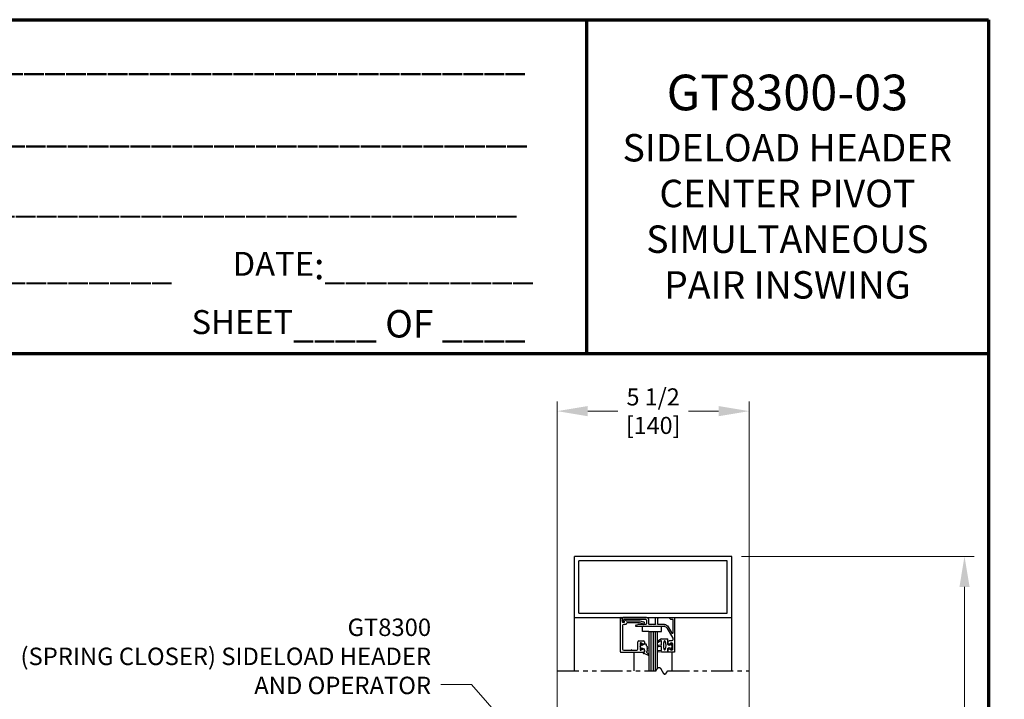
# Model space of a CAD drawing. Extents: x 0 to 60.4, y -1.5 to 81.5.
# Drawn here: x 32.2 to 60.4, y 62 to 81.5 of the extents above; entities that cross this region are included whole.
import ezdxf

# ---------------------------------------------------------------- set-up
doc = ezdxf.new("R2010")
doc.units = 0
doc.header["$MEASUREMENT"] = 0
doc.header["$PDMODE"] = 2
doc.linetypes.add('PHANTOM2', pattern=[1.25, 0.625, -0.125, 0.125, -0.125, 0.125, -0.125])
doc.layers.get('0').update_dxf_attribs({"linetype": 'CONTINUOUS'})
doc.layers.get('Defpoints').update_dxf_attribs({"linetype": 'CONTINUOUS'})
for name, color, linetype, lineweight in [('Border', 1, 'CONTINUOUS', 70), ('Border Text', 7, 'CONTINUOUS', 20), ('Dimension', 2, 'CONTINUOUS', 15), ('Object', 7, 'CONTINUOUS', 30), ('SECTION', 6, 'PHANTOM2', 25)]:
    doc.layers.add(name, color=color, linetype=linetype, lineweight=lineweight)
doc.styles.get("Standard").update_dxf_attribs({"font": 'arial.ttf'})
doc.dimstyles.new('Nabco Dimension Arch Style - Autocad', dxfattribs={"dimscale": 7, "dimtxt": 0.125, "dimasz": 0.125, "dimexe": 0.04, "dimexo": 0.04, "dimgap": 0.04, "dimtad": 0, "dimdec": 4, "dimzin": 4, "dimdsep": 46, "dimlunit": 5, "dimtxsty": 'Standard', "dimcen": 0, "dimclrd": 256, "dimclre": 256, "dimclrt": 256, "dimadec": 1, "dimazin": 1, "dimtm": 1e-09, "dimtfac": 1, "dimtdec": 4, "dimtofl": 0, "dimtmove": 0, "dimatfit": 3, "dimfxl": 0, "dimfrac": 2, "dimtolj": 1, "dimtzin": 4, "dimlwd": -1, "dimlwe": -1, "dimarcsym": 0})

# ---------------------------------------------------------------- blocks, each defined once
blk = doc.blocks.new('*D13')
at = {"layer": 'Defpoints', "color": 0}
for p in [(52.629, 66.099), (59.299, 66.099), (54.628, 36.135)]:
    blk.add_point(p, dxfattribs=at)
at = {"layer": 'Dimension'}
for p, q in [((52.909, 66.099), (59.579, 66.099)), ((59.299, 65.224), (59.299, 54.377)), ((59.299, 37.01), (59.299, 45.344)), ((54.908, 36.135), (59.579, 36.135))]:
    blk.add_line(p, q, dxfattribs=at)
for points in [[(59.154, 65.224), (59.445, 65.224), (59.299, 66.099)], [(59.154, 37.01), (59.445, 37.01), (59.299, 36.135)]]:
    blk.add_solid(points, dxfattribs=at)
at = {"layer": 'Dimension', "insert": (59.299, 49.86), "char_height": 0.49, "attachment_point": 5, "rotation": 90}
blk.add_mtext('\\A1;OVERALL FRAME HEIGHT', dxfattribs=at)
blk = doc.blocks.new('*D14')
at = {"layer": 'Defpoints', "color": 0}
for p in [(53.129, 70.261), (47.629, 60.113), (53.129, 60.129)]:
    blk.add_point(p, dxfattribs=at)
at = {"layer": 'Dimension'}
for p, q in [((47.629, 60.393), (47.629, 70.541)), ((53.129, 60.409), (53.129, 70.541)), ((48.504, 70.261), (49.37, 70.261)), ((52.254, 70.261), (51.388, 70.261))]:
    blk.add_line(p, q, dxfattribs=at)
for points in [[(48.504, 70.407), (48.504, 70.115), (47.629, 70.261)], [(52.254, 70.407), (52.254, 70.115), (53.129, 70.261)]]:
    blk.add_solid(points, dxfattribs=at)
at = {"layer": 'Dimension', "insert": (50.379, 70.261), "char_height": 0.49, "attachment_point": 5}
blk.add_mtext('\\A1;5 1/2\\P[140]', dxfattribs=at)
blk = doc.blocks.new('14-2315')
for p, q in [((10.08, 7.043), (10.071, 7.146)), ((10.119, 7.052), (10.111, 7.15)), ((10.234, 7.055), (10.22, 7.133)), ((10.275, 7.051), (10.259, 7.139)), ((10.395, 7.058), (10.356, 7.126)), ((10.449, 7.045), (10.39, 7.146)), ((10.08, 7.043), (10.08, 6.855)), ((10.08, 6.855), (10.178, 6.855)), ((10.129, 7.043), (10.224, 7.043)), ((10.134, 6.774), (10.187, 6.788)), ((10.194, 6.799), (10.188, 6.846)), ((10.27, 6.799), (10.276, 6.846)), ((10.33, 6.774), (10.277, 6.788)), ((10.285, 7.043), (10.386, 7.043)), ((10.286, 6.855), (10.45, 6.855)), ((10.45, 7.04), (10.45, 6.855))]:
    blk.add_line(p, q)
for centre, radius, start, end in [((10.091, 7.148), 0.02, 5, 185), ((10.129, 7.053), 0.01, 185, 270), ((10.24, 7.136), 0.02, 10, 190), ((10.224, 7.053), 0.01, 270, 10), ((10.373, 7.136), 0.02, 30, 210), ((10.386, 7.053), 0.01, 270, 30), ((10.137, 6.765), 0.01, 105, 246.682), ((10.15, 6.949), 0.015, 113.5565, 246.4435), ((10.265, 6.685), 0.303, 66.4435, 113.5565), ((10.265, 7.213), 0.303, 246.4435, 293.5565), ((10.178, 6.845), 0.01, 8, 90), ((10.184, 6.798), 0.01, 285, 8), ((10.279, 6.798), 0.01, 172, 255), ((10.285, 7.053), 0.01, 190, 270), ((10.286, 6.845), 0.01, 90, 172), ((10.327, 6.765), 0.01, 293.3179, 75), ((10.38, 6.949), 0.015, 293.5565, 66.4435), ((10.44, 7.04), 0.01, 0, 30), ((10.44, 7.04), 0.01, 0, 30), ((10.232, 6.985), 0.25, 246.682, 293.318)]:
    blk.add_arc(centre, radius, start, end)
blk = doc.blocks.new('14-2337')
for p, q in [((-0.175, 0.918), (-0.175, 0.97)), ((0, 0.985), (-0.16, 0.985)), ((-0.073, 0.923), (-0.129, 0.891)), ((-0.05, 0.729), (-0.05, 0.91)), ((0.015, 0), (0.015, 0.97)), ((-0.211, 0.28), (-0.037, 0.582)), ((-0.175, 0.685), (-0.175, 0.721)), ((-0.066, 0.654), (-0.144, 0.654)), ((-0.073, 0.716), (-0.129, 0.748)), ((-0.035, 0.589), (-0.035, 0.623)), ((-0.171, 0.25), (-0.063, 0.437)), ((-0.035, 0.05), (-0.035, 0.429)), ((-1.487, 0), (-1.487, 0.073)), ((-1.449, 0.093), (-1.474, 0.089)), ((-1.447, 0.055), (-1.441, 0.085)), ((-0.808, 0.047), (-1.44, 0.047)), ((-0.649, 0.249), (-1.084, 0.249)), ((-0.808, 0.187), (-1.041, 0.187)), ((-0.792, 0.063), (-0.792, 0.171)), ((-0.73, 0.047), (-0.73, 0.171)), ((-0.543, 0.187), (-0.714, 0.187)), ((-0.636, 0.242), (-0.638, 0.245)), ((-0.622, 0.242), (-0.619, 0.245)), ((-0.265, 0.249), (-0.608, 0.249)), ((-0.528, 0.172), (-0.528, 0.016)), ((-0.466, 0.172), (-0.466, 0.016)), ((-0.279, 0.187), (-0.451, 0.187)), ((-0.121, 0), (-0.121, 0.02)), ((-0.106, 0.035), (-0.05, 0.035)), ((-0.792, -0.015), (-1.472, -0.015)), ((-0.106, -0.015), (0, -0.015))]:
    blk.add_line(p, q)
for centre, radius, start, end in [((-0.16, 0.97), 0.015, 90, 180), ((-0.144, 0.918), 0.031, 180, 300), ((-0.065, 0.91), 0.015, 0, 120), ((0, 0.97), 0.015, 0, 90), ((-0.144, 0.721), 0.031, 60, 180), ((-0.144, 0.685), 0.031, 180, 270), ((-0.065, 0.729), 0.015, 240, 0), ((-0.066, 0.623), 0.031, 0, 90), ((-0.05, 0.589), 0.015, 330, 0), ((-0.05, 0.429), 0.015, 0, 150), ((-1.471, 0.073), 0.016, 100, 180), ((-1.472, 0), 0.015, 180, 270), ((-1.448, 0.086), 0.007, 350, 100), ((-1.44, 0.054), 0.007, 170, 270), ((-1.084, 0.233), 0.016, 90, 200.3544), ((-1.041, 0.249), 0.062, 200.3544, 270), ((-0.808, 0.171), 0.016, 0, 90), ((-0.808, 0.063), 0.016, 270, 0), ((-0.792, 0.047), 0.062, 270, 0), ((-0.714, 0.171), 0.016, 90, 180), ((-0.649, 0.234), 0.015, 45, 90), ((-0.629, 0.249), 0.01, 225, 315), ((-0.608, 0.234), 0.015, 90, 135), ((-0.543, 0.172), 0.015, 0, 90), ((-0.497, 0.016), 0.031, 180, 0), ((-0.451, 0.172), 0.015, 90, 180), ((-0.279, 0.312), 0.125, 270, 330), ((-0.265, 0.311), 0.062, 270, 330), ((-0.106, 0.02), 0.015, 90, 180), ((-0.106, 0), 0.015, 180, 270), ((-0.05, 0.05), 0.015, 270, 0), ((0, 0), 0.015, 270, 0)]:
    blk.add_arc(centre, radius, start, end)
at = {"layer": 'Object', "xscale": -1, "rotation": 90}
blk.add_blockref('14-2315', (6.68, 11.051), dxfattribs=at)

msp = doc.modelspace()

# ---------------------------------------------------------------- linework, layer by layer
for p, q in [((49.44234, 63.36281), (49.44234, 64.33281)), ((49.49234, 64.30118), (49.49234, 64.22481)), ((49.50434, 64.11681), (49.50434, 63.44081)), ((49.50734, 64.20981), (49.54652, 64.20981)), ((49.57028, 64.14781), (49.53534, 64.14781)), ((49.56129, 64.22741), (49.55245, 64.27759)), ((49.61098, 64.25581), (49.99736, 64.25581)), ((49.9892, 64.19381), (49.64076, 64.19381)), ((50.06077, 64.17516), (49.99308, 64.19329)), ((50.00125, 64.25529), (50.10736, 64.22686)), ((49.94034, 63.44081), (49.94034, 63.64781)), ((49.97134, 63.67881), (50.09934, 63.67881)), ((50.00534, 63.6043), (50.00534, 63.42231)), ((50.08384, 63.58496), (50.02784, 63.61729)), ((50.13034, 63.64781), (50.13034, 63.61181)), ((50.11534, 63.34781), (49.45734, 63.34781)), ((49.53534, 63.40981), (49.7364, 63.40981)), ((49.77127, 63.40981), (49.90934, 63.40981)), ((50.02784, 63.40932), (50.08384, 63.44165)), ((50.13034, 63.41481), (50.13034, 63.36281))]:
    msp.add_line(p, q)
for centre, radius, start, end in [((49.45734, 64.33281), 0.015, 64.623067, 180), ((49.44234, 64.30118), 0.05, 0, 64.623066), ((49.50734, 64.22481), 0.015, 180, 270), ((49.53534, 64.11681), 0.031, 90, 180), ((49.54652, 64.22481), 0.015, 270, 10), ((49.55934, 64.27881), 0.007, 79.069908, 190), ((49.54872, 64.22382), 0.063, 37.039143, 79.069908), ((49.57028, 64.20981), 0.062, 270, 336.259345), ((49.61098, 64.27081), 0.015, 217.039144, 270), ((49.64076, 64.17881), 0.015, 90, 156.259345), ((49.9892, 64.17881), 0.015, 75, 90), ((49.99736, 64.24081), 0.015, 75, 90), ((50.05689, 64.16067), 0.015, 10.376934, 75), ((50.09132, 64.16697), 0.02, 190.376933, 346.848572), ((50.09934, 64.19692), 0.031, 304.505966, 75), ((50.1254, 64.15901), 0.015, 124.505966, 166.848571), ((49.97134, 63.64781), 0.031, 90, 180), ((50.02034, 63.6043), 0.015, 60, 180), ((50.09934, 63.61181), 0.031, 240, 0), ((50.09934, 63.64781), 0.031, 0, 90), ((49.45734, 63.36281), 0.015, 180, 270), ((49.53534, 63.44081), 0.031, 180, 270), ((49.7364, 63.42481), 0.015, 270, 319.294293), ((49.75384, 63.40981), 0.008, 40.705707, 139.294293), ((49.77127, 63.42481), 0.015, 220.705707, 270), ((49.90934, 63.44081), 0.031, 270, 0), ((50.02034, 63.42231), 0.015, 180, 300), ((50.09934, 63.41481), 0.031, 360, 120), ((50.11534, 63.36281), 0.015, 270, 0)]:
    msp.add_arc(centre, radius, start, end)
at = {"layer": 'Border', "color": 1, "lineweight": 70}
for p, q in [((0, 81.48008), (59.98401, 81.48008)), ((48.46542, 81.48008), (48.46542, 71.91145)), ((59.98401, 81.48008), (59.98401, 0.00005)), ((0, 71.91145), (59.98401, 71.91145))]:
    msp.add_line(p, q, dxfattribs=at)
at = {"layer": 'Object'}
for p, q in [((48.129, 64.34898), (48.129, 66.09898)), ((52.629, 66.09898), (48.129, 66.09898)), ((52.629, 64.34898), (52.629, 66.09898)), ((52.504, 65.97398), (48.254, 65.97398)), ((48.254, 64.47398), (48.254, 65.97398)), ((52.504, 64.47398), (52.504, 65.97398)), ((48.129, 62.82162), (48.129, 64.34898)), ((48.129, 64.34898), (52.629, 64.34898)), ((48.254, 64.47398), (52.504, 64.47398)), ((52.629, 62.82162), (52.629, 64.34898)), ((50.07099, 63.94739), (50.07099, 64.08498)), ((50.62255, 63.94739), (50.62255, 64.08498)), ((50.25405, 63.94739), (50.07099, 63.94739)), ((50.25405, 63.94739), (50.50405, 63.94739)), ((50.25405, 63.94739), (50.25405, 62.82162)), ((50.31655, 63.94739), (50.31655, 62.82162)), ((50.37905, 63.94739), (50.37905, 62.82162)), ((50.44155, 63.94739), (50.44155, 62.82162)), ((50.50405, 62.88943), (50.50405, 63.94739)), ((50.50405, 63.94739), (50.62255, 63.94739)), ((50.00534, 63.51331), (50.03248, 63.61461)), ((50.00534, 63.51331), (50.03248, 63.412)), ((50.04909, 63.54941), (50.062, 63.59757)), ((50.04909, 63.54941), (50.12215, 63.58021)), ((50.04909, 63.4772), (50.12215, 63.4464)), ((50.04909, 63.4772), (50.062, 63.42904)), ((50.17658, 63.58021), (50.12215, 63.58021)), ((50.1945, 63.51331), (50.17658, 63.58021)), ((50.1945, 63.51331), (50.22105, 63.48994)), ((50.1945, 63.46658), (50.22105, 63.48994)), ((50.1945, 63.46658), (50.22105, 63.44322)), ((49.83088, 62.82162), (49.83088, 63.34231)), ((50.12215, 63.34427), (50.10516, 63.34427)), ((50.12215, 63.31241), (50.10516, 63.31241)), ((50.12215, 63.4464), (50.12215, 63.34427)), ((50.24567, 63.25742), (50.12215, 63.31241)), ((50.1945, 63.41986), (50.22105, 63.44322)), ((50.1945, 63.41986), (50.22105, 63.39649)), ((50.1945, 63.37313), (50.22105, 63.39649)), ((50.1945, 63.34427), (50.1945, 63.37313)), ((50.26217, 63.2766), (50.1945, 63.34427)), ((50.927, 62.82162), (50.927, 63.34898))]:
    msp.add_line(p, q, dxfattribs=at)
for centre, radius, start, end in [((50.10516, 63.32834), 0.01593, 90, 270), ((50.25277, 63.268), 0.01274, 236.170374, 47.557631)]:
    msp.add_arc(centre, radius, start, end, dxfattribs=at)
at = {"layer": 'SECTION'}
for p, q in [((47.629, 62.82162), (50.46233, 62.82162)), ((50.79566, 62.82162), (53.129, 62.82162))]:
    msp.add_line(p, q, dxfattribs=at)
msp.add_lwpolyline([(50.46233, 62.82162), (50.46283, 62.82262), (50.46333, 62.82361), (50.46382, 62.8246), (50.46432, 62.82558), (50.46481, 62.82655), (50.46531, 62.82752), (50.4658, 62.82848), (50.4663, 62.82943), (50.46679, 62.83038), (50.46728, 62.83133), (50.46777, 62.83226), (50.46826, 62.8332), (50.46874, 62.83412), (50.46923, 62.83504), (50.46972, 62.83596), (50.4702, 62.83687), (50.47068, 62.83777), (50.47117, 62.83866), (50.47165, 62.83956), (50.47213, 62.84044), (50.47261, 62.84132), (50.47309, 62.84219), (50.47357, 62.84306), (50.47404, 62.84392), (50.47452, 62.84478), (50.475, 62.84563), (50.47547, 62.84648), (50.47594, 62.84732), (50.47641, 62.84815), (50.47689, 62.84898), (50.47736, 62.8498), (50.47783, 62.85062), (50.47829, 62.85143), (50.47876, 62.85224), (50.47923, 62.85304), (50.47969, 62.85383), (50.48016, 62.85462), (50.48062, 62.8554), (50.48109, 62.85618), (50.48155, 62.85695), (50.48201, 62.85772), (50.48247, 62.85848), (50.48293, 62.85924), (50.48339, 62.85999), (50.48385, 62.86073), (50.4843, 62.86147), (50.48476, 62.86221), (50.48521, 62.86293), (50.48567, 62.86366), (50.48612, 62.86438), (50.48657, 62.86509), (50.48702, 62.86579), (50.48747, 62.8665), (50.48792, 62.86719), (50.48837, 62.86788), (50.48882, 62.86857), (50.48926, 62.86925), (50.48971, 62.86992), (50.49016, 62.87059), (50.4906, 62.87126), (50.49104, 62.87192), (50.49148, 62.87257), (50.49193, 62.87322), (50.49237, 62.87386), (50.49281, 62.8745), (50.49325, 62.87513), (50.49368, 62.87576), (50.49412, 62.87638), (50.49456, 62.877), (50.49499, 62.87761), (50.49543, 62.87822), (50.49586, 62.87882), (50.49629, 62.87942), (50.49672, 62.88001), (50.49716, 62.88059), (50.49759, 62.88118), (50.49802, 62.88175), (50.49844, 62.88232), (50.49887, 62.88289), (50.4993, 62.88345), (50.49972, 62.88401), (50.50015, 62.88456), (50.50057, 62.8851), (50.501, 62.88564), (50.50142, 62.88618), (50.50184, 62.88671), (50.50226, 62.88724), (50.50268, 62.88776), (50.5031, 62.88827), (50.50352, 62.88878), (50.50394, 62.88929), (50.50436, 62.88979), (50.50477, 62.89029), (50.50519, 62.89078), (50.5056, 62.89127), (50.50601, 62.89175), (50.50643, 62.89222), (50.50684, 62.8927), (50.50725, 62.89316), (50.50766, 62.89363), (50.50807, 62.89408), (50.50848, 62.89454), (50.50889, 62.89498), (50.50929, 62.89543), (50.5097, 62.89587), (50.51011, 62.8963), (50.51051, 62.89673), (50.51092, 62.89715), (50.51132, 62.89757), (50.51172, 62.89799), (50.51212, 62.8984), (50.51252, 62.8988), (50.51292, 62.8992), (50.51332, 62.8996), (50.51372, 62.89999), (50.51412, 62.90038), (50.51452, 62.90076), (50.51491, 62.90114), (50.51531, 62.90151), (50.5157, 62.90188), (50.5161, 62.90225), (50.51649, 62.90261), (50.51688, 62.90296), (50.51728, 62.90331), (50.51767, 62.90366), (50.51806, 62.904), (50.51845, 62.90434), (50.51883, 62.90467), (50.51922, 62.905), (50.51961, 62.90532), (50.52, 62.90564), (50.52038, 62.90595), (50.52077, 62.90626), (50.52115, 62.90657), (50.52154, 62.90687), (50.52192, 62.90717), (50.5223, 62.90746), (50.52268, 62.90775), (50.52306, 62.90803), (50.52344, 62.90831), (50.52382, 62.90859), (50.5242, 62.90886), (50.52458, 62.90913), (50.52496, 62.90939), (50.52533, 62.90965), (50.52571, 62.9099), (50.52608, 62.91015), (50.52646, 62.9104), (50.52683, 62.91064), (50.5272, 62.91088), (50.52758, 62.91111), (50.52795, 62.91134), (50.52832, 62.91156), (50.52869, 62.91178), (50.52906, 62.912), (50.52943, 62.91221), (50.52979, 62.91242), (50.53016, 62.91262), (50.53053, 62.91282), (50.53089, 62.91302), (50.53126, 62.91321), (50.53162, 62.9134), (50.53199, 62.91358), (50.53235, 62.91376), (50.53271, 62.91394), (50.53307, 62.91411), (50.53344, 62.91427), (50.5338, 62.91444), (50.53416, 62.9146), (50.53452, 62.91475), (50.53487, 62.9149), (50.53523, 62.91505), (50.53559, 62.91519), (50.53595, 62.91533), (50.5363, 62.91547), (50.53666, 62.9156), (50.53701, 62.91573), (50.53737, 62.91585), (50.53772, 62.91597), (50.53807, 62.91609), (50.53842, 62.9162), (50.53878, 62.91631), (50.53913, 62.91642), (50.53948, 62.91652), (50.53983, 62.91661), (50.54018, 62.91671), (50.54052, 62.9168), (50.54087, 62.91688), (50.54122, 62.91697), (50.54156, 62.91704), (50.54191, 62.91712), (50.54226, 62.91719), (50.5426, 62.91726), (50.54294, 62.91732), (50.54329, 62.91738), (50.54363, 62.91744), (50.54397, 62.91749), (50.54431, 62.91754), (50.54465, 62.91758), (50.54499, 62.91763), (50.54533, 62.91766), (50.54567, 62.9177), (50.54601, 62.91773), (50.54635, 62.91776), (50.54669, 62.91778), (50.54702, 62.9178), (50.54736, 62.91782), (50.5477, 62.91783), (50.54803, 62.91784), (50.54837, 62.91785), (50.5487, 62.91785), (50.54903, 62.91785), (50.54936, 62.91785), (50.5497, 62.91784), (50.55003, 62.91783), (50.55036, 62.91781), (50.55069, 62.9178), (50.55102, 62.91777), (50.55135, 62.91775), (50.55168, 62.91772), (50.55201, 62.91769), (50.55233, 62.91766), (50.55266, 62.91762), (50.55299, 62.91758), (50.55331, 62.91753), (50.55364, 62.91748), (50.55396, 62.91743), (50.55429, 62.91738), (50.55461, 62.91732), (50.55493, 62.91726), (50.55526, 62.9172), (50.55558, 62.91713), (50.5559, 62.91706), (50.55622, 62.91698), (50.55654, 62.91691), (50.55686, 62.91683), (50.55718, 62.91674), (50.5575, 62.91666), (50.55782, 62.91657), (50.55814, 62.91647), (50.55845, 62.91638), (50.55877, 62.91628), (50.55909, 62.91618), (50.5594, 62.91607), (50.55972, 62.91596), (50.56003, 62.91585), (50.56035, 62.91574), (50.56066, 62.91562), (50.56097, 62.9155), (50.56129, 62.91538), (50.5616, 62.91525), (50.56191, 62.91512), (50.56222, 62.91499), (50.56253, 62.91485), (50.56284, 62.91471), (50.56315, 62.91457), (50.56346, 62.91443), (50.56377, 62.91428), (50.56408, 62.91413), (50.56439, 62.91398), (50.56469, 62.91382), (50.565, 62.91366), (50.56531, 62.9135), (50.56561, 62.91334), (50.56592, 62.91317), (50.56622, 62.913), (50.56653, 62.91283), (50.56683, 62.91265), (50.56714, 62.91247), (50.56744, 62.91229), (50.56774, 62.91211), (50.56804, 62.91192), (50.56835, 62.91173), (50.56865, 62.91154), (50.56895, 62.91134), (50.56925, 62.91115), (50.56955, 62.91095), (50.56985, 62.91074), (50.57015, 62.91054), (50.57045, 62.91033), (50.57074, 62.91012), (50.57104, 62.90991), (50.57134, 62.90969), (50.57164, 62.90947), (50.57193, 62.90925), (50.57223, 62.90903), (50.57252, 62.9088), (50.57282, 62.90857), (50.57311, 62.90834), (50.57341, 62.9081), (50.5737, 62.90787), (50.574, 62.90763), (50.57429, 62.90739), (50.57458, 62.90714), (50.57487, 62.9069), (50.57517, 62.90665), (50.57546, 62.90639), (50.57575, 62.90614), (50.57604, 62.90588), (50.57633, 62.90563), (50.57662, 62.90536), (50.57691, 62.9051), (50.5772, 62.90484), (50.57749, 62.90457), (50.57777, 62.9043), (50.57806, 62.90402), (50.57835, 62.90375), (50.57864, 62.90347), (50.57892, 62.90319), (50.57921, 62.90291), (50.57949, 62.90262), (50.57978, 62.90234), (50.58007, 62.90205), (50.58035, 62.90176), (50.58063, 62.90146), (50.58092, 62.90117), (50.5812, 62.90087), (50.58149, 62.90057), (50.58177, 62.90027), (50.58205, 62.89996), (50.58233, 62.89966), (50.58262, 62.89935), (50.5829, 62.89904), (50.58318, 62.89872), (50.58346, 62.89841), (50.58374, 62.89809), (50.58402, 62.89777), (50.5843, 62.89745), (50.58458, 62.89713), (50.58486, 62.8968), (50.58514, 62.89647), (50.58541, 62.89614), (50.58569, 62.89581), (50.58597, 62.89548), (50.58625, 62.89514), (50.58653, 62.8948), (50.5868, 62.89446), (50.58708, 62.89412), (50.58735, 62.89378), (50.58763, 62.89343), (50.58791, 62.89309), (50.58818, 62.89274), (50.58846, 62.89239), (50.58873, 62.89203), (50.589, 62.89168), (50.58928, 62.89132), (50.58955, 62.89096), (50.58982, 62.8906), (50.5901, 62.89024), (50.59037, 62.88988), (50.59064, 62.88951), (50.59091, 62.88914), (50.59119, 62.88877), (50.59146, 62.8884), (50.59173, 62.88803), (50.592, 62.88765), (50.59227, 62.88728), (50.59254, 62.8869), (50.59281, 62.88652), (50.59308, 62.88614), (50.59335, 62.88575), (50.59362, 62.88537), (50.59389, 62.88498), (50.59416, 62.88459), (50.59443, 62.8842), (50.59469, 62.88381), (50.59496, 62.88342), (50.59523, 62.88303), (50.5955, 62.88263), (50.59576, 62.88223), (50.59603, 62.88183), (50.5963, 62.88143), (50.59656, 62.88103), (50.59683, 62.88062), (50.59709, 62.88022), (50.59736, 62.87981), (50.59763, 62.8794), (50.59789, 62.87899), (50.59815, 62.87858), (50.59842, 62.87817), (50.59868, 62.87776), (50.59895, 62.87734), (50.59921, 62.87692), (50.59948, 62.8765), (50.59974, 62.87608), (50.6, 62.87566), (50.60026, 62.87524), (50.60053, 62.87482), (50.60079, 62.87439), (50.60105, 62.87396), (50.60131, 62.87354), (50.60158, 62.87311), (50.60184, 62.87268), (50.6021, 62.87224), (50.60236, 62.87181), (50.60262, 62.87138), (50.60288, 62.87094), (50.60314, 62.8705), (50.6034, 62.87006), (50.60366, 62.86963), (50.60392, 62.86918), (50.60418, 62.86874), (50.60444, 62.8683), (50.6047, 62.86786), (50.60496, 62.86741), (50.60522, 62.86696), (50.60548, 62.86652), (50.60574, 62.86607), (50.60599, 62.86562), (50.60625, 62.86517), (50.60651, 62.86472), (50.60677, 62.86426), (50.60703, 62.86381), (50.60728, 62.86335), (50.60754, 62.8629), (50.6078, 62.86244), (50.60806, 62.86198), (50.60831, 62.86152), (50.60857, 62.86106), (50.60882, 62.8606), (50.60908, 62.86014), (50.60934, 62.85968), (50.60959, 62.85921), (50.60985, 62.85875), (50.61011, 62.85828), (50.61036, 62.85781), (50.61062, 62.85735), (50.61087, 62.85688), (50.61113, 62.85641), (50.61138, 62.85594), (50.61164, 62.85547), (50.61189, 62.855), (50.61215, 62.85452), (50.6124, 62.85405), (50.61265, 62.85358), (50.61291, 62.8531), (50.61316, 62.85263), (50.61342, 62.85215), (50.61367, 62.85167), (50.61392, 62.85119), (50.61418, 62.85071), (50.61443, 62.85023), (50.61468, 62.84975), (50.61494, 62.84927), (50.61519, 62.84879), (50.61544, 62.84831), (50.6157, 62.84783), (50.61595, 62.84734), (50.6162, 62.84686), (50.61645, 62.84638), (50.61671, 62.84589), (50.61696, 62.8454), (50.61721, 62.84492), (50.61746, 62.84443), (50.61772, 62.84394), (50.61797, 62.84345), (50.61822, 62.84297), (50.61847, 62.84248), (50.61872, 62.84199), (50.61897, 62.8415), (50.61923, 62.84101), (50.61948, 62.84052), (50.61973, 62.84002), (50.61998, 62.83953), (50.62023, 62.83904), (50.62048, 62.83855), (50.62073, 62.83805), (50.62098, 62.83756), (50.62124, 62.83707), (50.62149, 62.83657), (50.62174, 62.83608), (50.62199, 62.83558), (50.62224, 62.83509), (50.62249, 62.83459), (50.62274, 62.83409), (50.62299, 62.8336), (50.62324, 62.8331), (50.62349, 62.8326), (50.62374, 62.83211), (50.62399, 62.83161), (50.62424, 62.83111), (50.62449, 62.83061), (50.62474, 62.83012), (50.62499, 62.82962), (50.62524, 62.82912), (50.62549, 62.82862), (50.62575, 62.82812), (50.626, 62.82762), (50.62625, 62.82712), (50.6265, 62.82662), (50.62675, 62.82612), (50.627, 62.82562), (50.62725, 62.82512), (50.6275, 62.82462), (50.62775, 62.82412), (50.628, 62.82362), (50.62825, 62.82312), (50.6285, 62.82262), (50.62875, 62.82212), (50.629, 62.82162), (50.62925, 62.82112), (50.6295, 62.82062), (50.62975, 62.82012), (50.63, 62.81962), (50.63025, 62.81913), (50.6305, 62.81863), (50.63075, 62.81813), (50.631, 62.81763), (50.63125, 62.81713), (50.6315, 62.81663), (50.63175, 62.81613), (50.632, 62.81563), (50.63225, 62.81513), (50.6325, 62.81463), (50.63275, 62.81413), (50.633, 62.81363), (50.63325, 62.81313), (50.6335, 62.81264), (50.63375, 62.81214), (50.634, 62.81164), (50.63425, 62.81114), (50.6345, 62.81065), (50.63475, 62.81015), (50.635, 62.80965), (50.63525, 62.80916), (50.6355, 62.80866), (50.63575, 62.80816), (50.636, 62.80767), (50.63625, 62.80717), (50.6365, 62.80668), (50.63676, 62.80618), (50.63701, 62.80569), (50.63726, 62.8052), (50.63751, 62.8047), (50.63776, 62.80421), (50.63801, 62.80372), (50.63826, 62.80323), (50.63851, 62.80273), (50.63877, 62.80224), (50.63902, 62.80175), (50.63927, 62.80126), (50.63952, 62.80077), (50.63977, 62.80028), (50.64002, 62.79979), (50.64028, 62.79931), (50.64053, 62.79882), (50.64078, 62.79833), (50.64103, 62.79785), (50.64129, 62.79736), (50.64154, 62.79687), (50.64179, 62.79639), (50.64204, 62.79591), (50.6423, 62.79542), (50.64255, 62.79494), (50.6428, 62.79446), (50.64305, 62.79398), (50.64331, 62.79349), (50.64356, 62.79301), (50.64381, 62.79254), (50.64407, 62.79206), (50.64432, 62.79158), (50.64458, 62.7911), (50.64483, 62.79062), (50.64508, 62.79015), (50.64534, 62.78967), (50.64559, 62.7892), (50.64585, 62.78873), (50.6461, 62.78825), (50.64636, 62.78778), (50.64661, 62.78731), (50.64687, 62.78684), (50.64712, 62.78637), (50.64738, 62.7859), (50.64763, 62.78543), (50.64789, 62.78497), (50.64814, 62.7845), (50.6484, 62.78404), (50.64865, 62.78357), (50.64891, 62.78311), (50.64917, 62.78265), (50.64942, 62.78219), (50.64968, 62.78173), (50.64994, 62.78127), (50.65019, 62.78081), (50.65045, 62.78035), (50.65071, 62.7799), (50.65097, 62.77944), (50.65122, 62.77899), (50.65148, 62.77853), (50.65174, 62.77808), (50.652, 62.77763), (50.65226, 62.77718), (50.65251, 62.77673), (50.65277, 62.77629), (50.65303, 62.77584), (50.65329, 62.77539), (50.65355, 62.77495), (50.65381, 62.77451), (50.65407, 62.77406), (50.65433, 62.77362), (50.65459, 62.77318), (50.65485, 62.77275), (50.65511, 62.77231), (50.65537, 62.77187), (50.65563, 62.77144), (50.65589, 62.77101), (50.65615, 62.77057), (50.65642, 62.77014), (50.65668, 62.76971), (50.65694, 62.76929), (50.6572, 62.76886), (50.65746, 62.76843), (50.65773, 62.76801), (50.65799, 62.76759), (50.65825, 62.76717), (50.65852, 62.76675), (50.65878, 62.76633), (50.65904, 62.76591), (50.65931, 62.76549), (50.65957, 62.76508), (50.65984, 62.76467), (50.6601, 62.76426), (50.66037, 62.76385), (50.66063, 62.76344), (50.6609, 62.76303), (50.66116, 62.76262), (50.66143, 62.76222), (50.6617, 62.76182), (50.66196, 62.76142), (50.66223, 62.76102), (50.6625, 62.76062), (50.66276, 62.76022), (50.66303, 62.75983), (50.6633, 62.75944), (50.66357, 62.75904), (50.66383, 62.75865), (50.6641, 62.75827), (50.66437, 62.75788), (50.66464, 62.7575), (50.66491, 62.75711), (50.66518, 62.75673), (50.66545, 62.75635), (50.66572, 62.75597), (50.66599, 62.7556), (50.66626, 62.75522), (50.66653, 62.75485), (50.66681, 62.75448), (50.66708, 62.75411), (50.66735, 62.75374), (50.66762, 62.75337), (50.66789, 62.75301), (50.66817, 62.75265), (50.66844, 62.75229), (50.66871, 62.75193), (50.66899, 62.75157), (50.66926, 62.75122), (50.66954, 62.75086), (50.66981, 62.75051), (50.67009, 62.75016), (50.67036, 62.74982), (50.67064, 62.74947), (50.67091, 62.74913), (50.67119, 62.74879), (50.67147, 62.74845), (50.67174, 62.74811), (50.67202, 62.74777), (50.6723, 62.74744), (50.67258, 62.74711), (50.67286, 62.74678), (50.67313, 62.74645), (50.67341, 62.74612), (50.67369, 62.7458), (50.67397, 62.74548), (50.67425, 62.74516), (50.67453, 62.74484), (50.67481, 62.74453), (50.67509, 62.74421), (50.67538, 62.7439), (50.67566, 62.74359), (50.67594, 62.74329), (50.67622, 62.74298), (50.67651, 62.74268), (50.67679, 62.74238), (50.67707, 62.74208), (50.67736, 62.74179), (50.67764, 62.74149), (50.67793, 62.7412), (50.67821, 62.74091), (50.6785, 62.74063), (50.67878, 62.74034), (50.67907, 62.74006), (50.67936, 62.73978), (50.67964, 62.7395), (50.67993, 62.73923), (50.68022, 62.73895), (50.68051, 62.73868), (50.68079, 62.73841), (50.68108, 62.73815), (50.68137, 62.73788), (50.68166, 62.73762), (50.68195, 62.73736), (50.68224, 62.73711), (50.68254, 62.73685), (50.68283, 62.7366), (50.68312, 62.73635), (50.68341, 62.73611), (50.6837, 62.73586), (50.684, 62.73562), (50.68429, 62.73538), (50.68458, 62.73515), (50.68488, 62.73491), (50.68517, 62.73468), (50.68547, 62.73445), (50.68576, 62.73422), (50.68606, 62.734), (50.68636, 62.73378), (50.68665, 62.73356), (50.68695, 62.73334), (50.68725, 62.73313), (50.68755, 62.73292), (50.68784, 62.73271), (50.68814, 62.73251), (50.68844, 62.7323), (50.68874, 62.7321), (50.68904, 62.7319), (50.68934, 62.73171), (50.68965, 62.73152), (50.68995, 62.73133), (50.69025, 62.73114), (50.69055, 62.73096), (50.69086, 62.73078), (50.69116, 62.7306), (50.69146, 62.73042), (50.69177, 62.73025), (50.69207, 62.73008), (50.69238, 62.72991), (50.69268, 62.72975), (50.69299, 62.72959), (50.6933, 62.72943), (50.6936, 62.72927), (50.69391, 62.72912), (50.69422, 62.72897), (50.69453, 62.72882), (50.69484, 62.72868), (50.69515, 62.72854), (50.69546, 62.7284), (50.69577, 62.72826), (50.69608, 62.72813), (50.69639, 62.728), (50.69671, 62.72787), (50.69702, 62.72775), (50.69733, 62.72763), (50.69764, 62.72751), (50.69796, 62.7274), (50.69827, 62.72729), (50.69859, 62.72718), (50.6989, 62.72707), (50.69922, 62.72697), (50.69954, 62.72687), (50.69986, 62.72678), (50.70017, 62.72668), (50.70049, 62.72659), (50.70081, 62.72651), (50.70113, 62.72642), (50.70145, 62.72634), (50.70177, 62.72627), (50.70209, 62.72619), (50.70241, 62.72612), (50.70274, 62.72605), (50.70306, 62.72599), (50.70338, 62.72593), (50.7037, 62.72587), (50.70403, 62.72582), (50.70435, 62.72577), (50.70468, 62.72572), (50.70501, 62.72567), (50.70533, 62.72563), (50.70566, 62.72559), (50.70599, 62.72556), (50.70631, 62.72553), (50.70664, 62.7255), (50.70697, 62.72548), (50.7073, 62.72545), (50.70763, 62.72544), (50.70796, 62.72542), (50.70829, 62.72541), (50.70863, 62.7254), (50.70896, 62.7254), (50.70929, 62.7254), (50.70963, 62.7254), (50.70996, 62.72541), (50.7103, 62.72542), (50.71063, 62.72543), (50.71097, 62.72545), (50.7113, 62.72547), (50.71164, 62.72549), (50.71198, 62.72552), (50.71232, 62.72555), (50.71266, 62.72559), (50.713, 62.72562), (50.71334, 62.72567), (50.71368, 62.72571), (50.71402, 62.72576), (50.71436, 62.72581), (50.7147, 62.72587), (50.71505, 62.72593), (50.71539, 62.72599), (50.71574, 62.72606), (50.71608, 62.72613), (50.71643, 62.72621), (50.71677, 62.72628), (50.71712, 62.72637), (50.71747, 62.72645), (50.71782, 62.72654), (50.71817, 62.72664), (50.71852, 62.72673), (50.71887, 62.72683), (50.71922, 62.72694), (50.71957, 62.72705), (50.71992, 62.72716), (50.72027, 62.72728), (50.72063, 62.7274), (50.72098, 62.72752), (50.72133, 62.72765), (50.72169, 62.72778), (50.72205, 62.72792), (50.7224, 62.72806), (50.72276, 62.7282), (50.72312, 62.72835), (50.72348, 62.7285), (50.72384, 62.72865), (50.7242, 62.72881), (50.72456, 62.72898), (50.72492, 62.72914), (50.72528, 62.72931), (50.72564, 62.72949), (50.726, 62.72967), (50.72637, 62.72985), (50.72673, 62.73004), (50.7271, 62.73023), (50.72746, 62.73043), (50.72783, 62.73063), (50.7282, 62.73083), (50.72857, 62.73104), (50.72893, 62.73125), (50.7293, 62.73147), (50.72967, 62.73169), (50.73005, 62.73191), (50.73042, 62.73214), (50.73079, 62.73237), (50.73116, 62.73261), (50.73154, 62.73285), (50.73191, 62.7331), (50.73228, 62.73335), (50.73266, 62.7336), (50.73304, 62.73386), (50.73341, 62.73412), (50.73379, 62.73439), (50.73417, 62.73466), (50.73455, 62.73494), (50.73493, 62.73522), (50.73531, 62.7355), (50.73569, 62.73579), (50.73607, 62.73608), (50.73646, 62.73638), (50.73684, 62.73668), (50.73722, 62.73699), (50.73761, 62.7373), (50.738, 62.73761), (50.73838, 62.73793), (50.73877, 62.73825), (50.73916, 62.73858), (50.73955, 62.73891), (50.73994, 62.73925), (50.74033, 62.73959), (50.74072, 62.73994), (50.74111, 62.74029), (50.7415, 62.74064), (50.74189, 62.741), (50.74229, 62.74137), (50.74268, 62.74174), (50.74308, 62.74211), (50.74347, 62.74249), (50.74387, 62.74287), (50.74427, 62.74326), (50.74467, 62.74365), (50.74507, 62.74405), (50.74547, 62.74445), (50.74587, 62.74485), (50.74627, 62.74526), (50.74667, 62.74568), (50.74708, 62.7461), (50.74748, 62.74652), (50.74789, 62.74695), (50.74829, 62.74738), (50.7487, 62.74782), (50.7491, 62.74827), (50.74951, 62.74871), (50.74992, 62.74917), (50.75033, 62.74962), (50.75074, 62.75009), (50.75115, 62.75055), (50.75156, 62.75103), (50.75198, 62.7515), (50.75239, 62.75198), (50.75281, 62.75247), (50.75322, 62.75296), (50.75364, 62.75346), (50.75405, 62.75396), (50.75447, 62.75447), (50.75489, 62.75498), (50.75531, 62.75549), (50.75573, 62.75601), (50.75615, 62.75654), (50.75657, 62.75707), (50.75699, 62.75761), (50.75742, 62.75815), (50.75784, 62.75869), (50.75827, 62.75924), (50.75869, 62.7598), (50.75912, 62.76036), (50.75955, 62.76093), (50.75998, 62.7615), (50.76041, 62.76207), (50.76084, 62.76266), (50.76127, 62.76324), (50.7617, 62.76383), (50.76213, 62.76443), (50.76257, 62.76503), (50.763, 62.76564), (50.76344, 62.76625), (50.76387, 62.76687), (50.76431, 62.76749), (50.76475, 62.76812), (50.76519, 62.76875), (50.76562, 62.76939), (50.76607, 62.77003), (50.76651, 62.77068), (50.76695, 62.77133), (50.76739, 62.77199), (50.76784, 62.77266), (50.76828, 62.77333), (50.76873, 62.774), (50.76917, 62.77468), (50.76962, 62.77537), (50.77007, 62.77606), (50.77052, 62.77675), (50.77097, 62.77746), (50.77142, 62.77816), (50.77187, 62.77887), (50.77233, 62.77959), (50.77278, 62.78032), (50.77323, 62.78104), (50.77369, 62.78178), (50.77415, 62.78252), (50.7746, 62.78326), (50.77506, 62.78401), (50.77552, 62.78477), (50.77598, 62.78553), (50.77644, 62.7863), (50.77691, 62.78707), (50.77737, 62.78785), (50.77783, 62.78863), (50.7783, 62.78942), (50.77876, 62.79021), (50.77923, 62.79101), (50.7797, 62.79182), (50.78017, 62.79263), (50.78063, 62.79345), (50.78111, 62.79427), (50.78158, 62.7951), (50.78205, 62.79593), (50.78252, 62.79677), (50.783, 62.79762), (50.78347, 62.79847), (50.78395, 62.79932), (50.78442, 62.80019), (50.7849, 62.80106), (50.78538, 62.80193), (50.78586, 62.80281), (50.78634, 62.80369), (50.78682, 62.80458), (50.78731, 62.80548), (50.78779, 62.80638), (50.78828, 62.80729), (50.78876, 62.80821), (50.78925, 62.80913), (50.78974, 62.81005), (50.79022, 62.81098), (50.79071, 62.81192), (50.7912, 62.81287), (50.7917, 62.81382), (50.79219, 62.81477), (50.79268, 62.81573), (50.79318, 62.8167), (50.79367, 62.81767), (50.79417, 62.81865), (50.79467, 62.81964), (50.79517, 62.82063), (50.79566, 62.82162)], dxfattribs=at)

# ---------------------------------------------------------------- block references
at = {"layer": 'Object', "extrusion": (0, 0, -1), "zscale": -1, "rotation": 180}
msp.add_blockref('14-2337', (-50.97954, 64.33398), dxfattribs=at)

# ---------------------------------------------------------------- texts
at = {"layer": 'Border Text', "char_height": 0.785772}
for s, insert, width, attachment_point in [('{\\fArial|b1|i0|c0|p34;\\H0.875x;JOB NAME\\H1.143x;:}__________________________________', (21.46823, 80.82131), 26.8324071, 1), ('{\\fArial|b1|i0|c0|p34;\\H1.3x;GT8300-03\\P}SIDELOAD HEADER\\PCENTER PIVOT\\PSIMULTANEOUS\\PPAIR INSWING', (54.22472, 76.69576), 11.5185905, 5), ('{\\fArial|b1|i0|c0|p34;\\H0.875x;LOCATION:}__________________________________', (21.55658, 78.75164), 27.3384791, 1), ('{\\fArial|b1|i0|c0|p34;\\H0.875x;DISTRIBUTOR\\H1.143x;:}_______________________________', (21.55658, 76.73751), 27.9976204, 1), ('{\\fArial|b1|i0|c0|p34;\\H0.875x;DOOR #\\H1.143x;:}___________________', (21.55658, 74.82667), 20.7591319, 1), ('{\\fArial|b1|i0|c0|p34;\\H0.875x;DATE\\H1.143x;:}__________', (38.33397, 74.82667), 20.7591319, 1), ('{\\fArial|b1|i0|c0|p34;\\H0.875x;SHEET}____ {\\fArial|b1|i0|c0|p34;OF} ____', (37.15626, 73.15749), 10.7110685, 1)]:
    msp.add_mtext(s, dxfattribs=dict(at, insert=insert, width=width, attachment_point=attachment_point))
at = {"layer": 'Dimension', "insert": (44.01757, 61.99388), "char_height": 0.5, "width": 11.9169282, "attachment_point": 9}
msp.add_mtext('GT8300\\P(SPRING CLOSER) SIDELOAD HEADER AND OPERATOR', dxfattribs=at)

# ---------------------------------------------------------------- dimensions: what is measured, and where the dimension line sits
at = {"layer": 'Dimension'}
dim = msp.add_linear_dim(base=(53.129, 70.26113), p1=(47.629, 60.11255), p2=(53.129, 60.12855), text='<>\\P[140]', dimstyle='Nabco Dimension Arch Style - Autocad', override={"dimtxt": 0.07, "dimpost": '\\X'}, dxfattribs=at)
dim.commit()
dim.dimension.update_dxf_attribs({"geometry": '*D14', "text_midpoint": (50.379, 70.26113), "dimtype": 160})
dim = msp.add_linear_dim(base=(59.29946, 66.09898), p1=(54.62846, 36.13496), p2=(52.629, 66.09898), angle=90, text='OVERALL FRAME HEIGHT', dimstyle='Nabco Dimension Arch Style - Autocad', override={"dimtxt": 0.07, "dimpost": '\\X'}, dxfattribs=at)
dim.commit()
dim.dimension.update_dxf_attribs({"geometry": '*D13', "text_midpoint": (59.29946, 49.86028), "dimtype": 160})

# ---------------------------------------------------------------- leaders
at = {"layer": 'Dimension', "annotation_type": 0, "has_hookline": 1, "hookline_direction": 1, "text_width": 9.85675}
msp.add_leader([(50.05103, 56.85153), (45.17257, 62.43138), (44.29757, 62.43138)], dimstyle='Nabco Dimension Arch Style - Autocad', override={"dimgap": 0.04, "dimtad": 0}, dxfattribs=at)

doc.saveas('drawing.dxf')
